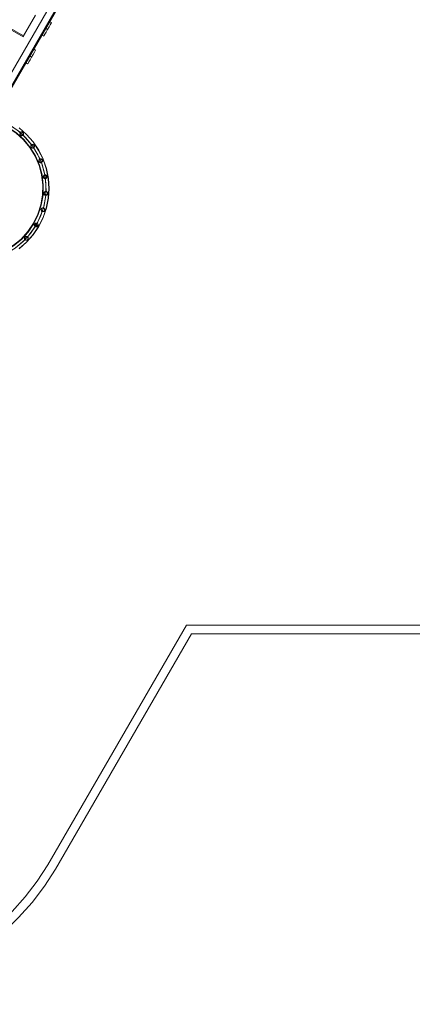
# Model space of a CAD drawing. Units: millimetres. Extents: x -15475 to 913, y -7674 to 7364.
# Drawn here: x -11099 to -8873, y -7674 to -2083 of the extents above; entities that cross this region are included whole.
import ezdxf

# ---------------------------------------------------------------- set-up
doc = ezdxf.new("R2010")
doc.units = ezdxf.units.MM

# ---------------------------------------------------------------- blocks, each defined once
blk = doc.blocks.new('WMF0')
at = {"color": 35, "lineweight": 0}
for points in [[(977.9, -636.53), (1021.81, -661.9), (965.97, -758.63)], [(922.06, -733.26), (965.97, -758.63), (1021.81, -661.9)], [(969.2, -765.82), (972.15, -767.83), (974.81, -770.27), (977.11, -773.01), (978.98, -776.1), (980.41, -779.4), (981.28, -782.85), (981.71, -786.44), (981.64, -789.97), (981.06, -793.56), (979.98, -796.94), (978.4, -800.17), (976.39, -803.19), (973.95, -805.85), (971.22, -808.08), (968.12, -809.94), (964.82, -811.38), (961.37, -812.32), (957.78, -812.75), (954.25, -812.68), (950.66, -812.03), (947.28, -810.95), (944.05, -809.37)], [(944.05, -809.37), (947.28, -810.95), (950.66, -812.03), (954.25, -812.68), (957.78, -812.75), (961.37, -812.32), (964.82, -811.38), (968.12, -809.94), (971.22, -808.08), (973.95, -805.85), (976.39, -803.19), (978.4, -800.17), (979.98, -796.94), (981.06, -793.56), (981.64, -789.97), (981.71, -786.44), (981.28, -782.85), (980.41, -779.4), (978.98, -776.1), (977.11, -773.01), (974.81, -770.27), (972.15, -767.83), (969.2, -765.82)]]:
    blk.add_lwpolyline(points, dxfattribs=at)
at = {"color": 30, "lineweight": 0}
for points in [[(963.02, -758.92), (1020.08, -660.03)], [(963.02, -758.92), (1020.08, -660.03)], [(1020.59, -659.17), (963.53, -758.13)], [(1020.59, -659.17), (963.53, -758.13)], [(1022.96, -660.53), (965.9, -759.49)], [(1022.96, -660.53), (965.9, -759.49)], [(965.39, -760.28), (1022.53, -661.4)], [(965.39, -760.28), (1022.53, -661.4)], [(939.74, -713.07), (974.66, -733.26)], [(939.95, -712.64), (974.88, -732.83)], [(974.66, -733.26), (978.9, -725.86)], [(979.19, -725.43), (974.88, -732.83)], [(974.88, -732.83), (974.66, -733.26)]]:
    blk.add_lwpolyline(points, dxfattribs=at)
at = {"color": 7, "lineweight": 0}
for points in [[(984.22, -727.73), (984.15, -727.94), (983.79, -728.45), (983.36, -729.31), (982.79, -730.24), (982.28, -731.18), (981.78, -731.97), (981.49, -732.54), (981.35, -732.69)], [(981.35, -732.69), (981.49, -732.54), (981.78, -731.97), (982.28, -731.18), (982.79, -730.24), (983.36, -729.31), (983.79, -728.45), (984.15, -727.94), (984.22, -727.73)], [(982.07, -733.05), (982.14, -732.9), (982.43, -732.33), (982.93, -731.54), (983.43, -730.6), (984.01, -729.67), (984.44, -728.88), (984.8, -728.3), (984.87, -728.16)], [(984.87, -728.16), (984.8, -728.3), (984.44, -728.88), (984.01, -729.67), (983.43, -730.6), (982.93, -731.54), (982.43, -732.33), (982.14, -732.9), (982.07, -733.05)], [(984.22, -727.73), (984.87, -728.16)], [(984.22, -727.73), (984.87, -728.16)], [(984.22, -727.73), (984.87, -728.16)], [(984.22, -727.73), (984.87, -728.16)], [(982.79, -730.24), (983.43, -730.6)], [(982.79, -730.24), (983.43, -730.6)], [(981.35, -732.69), (982.07, -733.05)], [(981.35, -732.69), (982.07, -733.05)], [(981.35, -732.69), (982.07, -733.05)], [(981.35, -732.69), (982.07, -733.05)], [(978.55, -737.65), (978.4, -737.86), (978.11, -738.36), (977.61, -739.16), (977.11, -740.09), (976.53, -741.1), (976.1, -741.89), (975.74, -742.39), (975.67, -742.61)], [(975.67, -742.61), (975.74, -742.39), (976.1, -741.89), (976.53, -741.1), (977.11, -740.09), (977.61, -739.16), (978.11, -738.36), (978.4, -737.86), (978.55, -737.65)], [(976.32, -742.96), (976.46, -742.82), (976.75, -742.25), (977.18, -741.46), (977.76, -740.52), (978.33, -739.59), (978.76, -738.72), (979.05, -738.22), (979.19, -738.01)], [(979.19, -738.01), (979.05, -738.22), (978.76, -738.72), (978.33, -739.59), (977.76, -740.52), (977.18, -741.46), (976.75, -742.25), (976.46, -742.82), (976.32, -742.96)], [(978.55, -737.65), (979.19, -738.01)], [(978.55, -737.65), (979.19, -738.01)], [(978.55, -737.65), (979.19, -738.01)], [(978.55, -737.65), (979.19, -738.01)], [(977.11, -740.09), (977.76, -740.52)], [(977.11, -740.09), (977.76, -740.52)], [(975.67, -742.61), (976.32, -742.96)], [(975.67, -742.61), (976.32, -742.96)], [(975.67, -742.61), (976.32, -742.96)], [(975.67, -742.61), (976.32, -742.96)]]:
    blk.add_lwpolyline(points, dxfattribs=at)
at = {"color": 1, "lineweight": 0}
for points in [[(973.3, -765.89), (975.96, -768.26), (978.33, -770.92), (980.34, -773.94), (981.92, -777.17), (983.07, -780.55), (983.79, -784.07), (984.01, -787.67), (983.79, -791.19), (983.07, -794.71), (981.92, -798.16), (980.34, -801.32), (978.33, -804.34), (975.96, -807), (973.3, -809.37)], [(973.3, -809.37), (975.96, -807), (978.33, -804.34), (980.34, -801.32), (981.92, -798.16), (983.07, -794.71), (983.79, -791.19), (984.01, -787.67), (983.79, -784.07), (983.07, -780.55), (981.92, -777.17), (980.34, -773.94), (978.33, -770.92), (975.96, -768.26), (973.3, -765.89)], [(973.23, -765.96), (975.89, -768.33), (978.26, -770.99), (980.27, -774.01), (981.85, -777.17), (982.93, -780.55), (983.65, -784.07), (983.86, -787.67), (983.65, -791.19), (982.93, -794.71), (981.85, -798.09), (980.27, -801.32), (978.26, -804.27), (975.89, -806.93), (973.23, -809.3)], [(973.23, -809.3), (975.89, -806.93), (978.26, -804.27), (980.27, -801.32), (981.85, -798.09), (982.93, -794.71), (983.65, -791.19), (983.86, -787.67), (983.65, -784.07), (982.93, -780.55), (981.85, -777.17), (980.27, -774.01), (978.26, -770.99), (975.89, -768.33), (973.23, -765.96)], [(969.78, -764.81), (972.87, -766.97), (975.67, -769.48), (978.04, -772.36), (979.98, -775.59), (981.49, -779.04), (982.43, -782.64), (982.86, -786.37), (982.79, -790.11), (982.21, -793.85), (981.06, -797.44), (979.41, -800.82), (977.32, -803.91), (974.74, -806.71), (971.86, -809.08), (968.63, -811.02), (965.18, -812.53), (961.58, -813.47), (957.85, -813.97), (954.11, -813.83), (950.37, -813.25), (946.78, -812.1), (943.4, -810.45)], [(969.78, -764.81), (972.87, -766.97), (975.67, -769.48), (978.04, -772.36), (979.98, -775.59), (981.49, -779.04), (982.43, -782.64), (982.86, -786.37), (982.79, -790.11), (982.21, -793.85), (981.06, -797.44), (979.41, -800.82), (977.32, -803.91), (974.74, -806.71), (971.86, -809.08), (968.63, -811.02), (965.18, -812.53), (961.58, -813.47), (957.85, -813.97), (954.11, -813.83), (950.37, -813.25), (946.78, -812.1), (943.4, -810.45)], [(943.4, -810.45), (946.78, -812.1), (950.37, -813.25), (954.11, -813.83), (957.85, -813.97), (961.58, -813.47), (965.18, -812.53), (968.63, -811.02), (971.86, -809.08), (974.74, -806.71), (977.32, -803.91), (979.41, -800.82), (981.06, -797.44), (982.21, -793.85), (982.79, -790.11), (982.86, -786.37), (982.43, -782.64), (981.49, -779.04), (979.98, -775.59), (978.04, -772.36), (975.67, -769.48), (972.87, -766.97), (969.78, -764.81)], [(943.4, -810.45), (946.78, -812.1), (950.37, -813.25), (954.11, -813.83), (957.85, -813.97), (961.58, -813.47), (965.18, -812.53), (968.63, -811.02), (971.86, -809.08), (974.74, -806.71), (977.32, -803.91), (979.41, -800.82), (981.06, -797.44), (982.21, -793.85), (982.79, -790.11), (982.86, -786.37), (982.43, -782.64), (981.49, -779.04), (979.98, -775.59), (978.04, -772.36), (975.67, -769.48), (972.87, -766.97), (969.78, -764.81)], [(969.27, -765.67), (972.29, -767.69), (974.95, -770.13), (977.25, -772.93), (979.12, -776.02), (980.56, -779.33), (981.49, -782.85), (981.92, -786.44), (981.85, -790.04), (981.2, -793.63), (980.13, -797.08), (978.55, -800.31), (976.53, -803.33), (974.09, -805.99), (971.29, -808.29), (968.2, -810.16), (964.89, -811.6), (961.37, -812.53), (957.78, -812.96), (954.18, -812.89), (950.59, -812.32), (947.21, -811.17), (943.91, -809.59)], [(943.91, -809.59), (947.21, -811.17), (950.59, -812.32), (954.18, -812.89), (957.78, -812.96), (961.37, -812.53), (964.89, -811.6), (968.2, -810.16), (971.29, -808.29), (974.09, -805.99), (976.53, -803.33), (978.55, -800.31), (980.13, -797.08), (981.2, -793.63), (981.85, -790.04), (981.92, -786.44), (981.49, -782.85), (980.56, -779.33), (979.12, -776.02), (977.25, -772.93), (974.95, -770.13), (972.29, -767.69), (969.27, -765.67)], [(969.2, -765.75), (972.22, -767.76), (974.88, -770.2), (977.18, -773.01), (979.05, -776.02), (980.49, -779.4), (981.42, -782.85), (981.85, -786.44), (981.71, -790.04), (981.13, -793.56), (980.05, -797.01), (978.47, -800.24), (976.46, -803.26), (974.02, -805.92), (971.22, -808.22), (968.2, -810.09), (964.89, -811.53), (961.37, -812.46), (957.78, -812.89), (954.18, -812.82), (950.66, -812.17), (947.21, -811.09), (943.98, -809.51)], [(943.98, -809.51), (947.21, -811.09), (950.66, -812.17), (954.18, -812.82), (957.78, -812.89), (961.37, -812.46), (964.89, -811.53), (968.2, -810.09), (971.22, -808.22), (974.02, -805.92), (976.46, -803.26), (978.47, -800.24), (980.05, -797.01), (981.13, -793.56), (981.71, -790.04), (981.85, -786.44), (981.42, -782.85), (980.49, -779.4), (979.05, -776.02), (977.18, -773.01), (974.88, -770.2), (972.22, -767.76), (969.2, -765.75)], [(969.78, -764.81), (973.73, -767.61)], [(969.78, -764.81), (973.73, -767.61)], [(973.73, -767.61), (969.78, -764.81)], [(973.73, -767.61), (969.78, -764.81)], [(974.74, -768.55), (977.76, -772)], [(974.74, -768.55), (977.76, -772)], [(977.76, -772), (974.74, -768.55)], [(977.76, -772), (974.74, -768.55)], [(978.55, -773.08), (980.77, -777.17)], [(978.55, -773.08), (980.77, -777.17)], [(980.77, -777.17), (978.55, -773.08)], [(980.77, -777.17), (978.55, -773.08)], [(981.28, -778.4), (982.5, -782.85)], [(981.28, -778.4), (982.5, -782.85)], [(982.5, -782.85), (981.28, -778.4)], [(982.5, -782.85), (981.28, -778.4)], [(982.71, -784.22), (982.93, -788.82)], [(982.71, -784.22), (982.93, -788.82)], [(982.93, -788.82), (982.71, -784.22)], [(982.93, -788.82), (982.71, -784.22)], [(982.79, -790.18), (982, -794.71)], [(982.79, -790.18), (982, -794.71)], [(982, -794.71), (982.79, -790.18)], [(982, -794.71), (982.79, -790.18)], [(981.56, -796), (979.7, -800.24)], [(981.56, -796), (979.7, -800.24)], [(979.7, -800.24), (981.56, -796)], [(979.7, -800.24), (981.56, -796)], [(979.05, -801.39), (976.32, -805.13)], [(979.05, -801.39), (976.32, -805.13)], [(976.32, -805.13), (979.05, -801.39)], [(976.32, -805.13), (979.05, -801.39)], [(978.83, -800.46), (978.55, -800.31), (978.47, -800.31), (978.69, -800.39), (979.12, -800.67), (979.62, -800.96), (980.05, -801.18), (980.27, -801.32), (979.98, -801.18)], [(978.83, -800.46), (978.55, -800.31), (978.47, -800.31), (978.69, -800.39), (979.12, -800.67), (979.62, -800.96), (980.05, -801.18), (980.27, -801.32), (979.98, -801.18)], [(978.83, -800.46), (978.55, -800.31), (978.76, -800.46), (979.41, -800.82), (979.98, -801.18), (980.27, -801.32), (979.98, -801.18)], [(978.83, -800.46), (978.55, -800.31), (978.76, -800.46), (979.41, -800.82), (979.98, -801.18), (980.27, -801.32), (979.98, -801.18)], [(975.38, -806.06), (971.86, -809.08)], [(975.38, -806.06), (971.86, -809.08)], [(971.86, -809.08), (975.38, -806.06)], [(971.86, -809.08), (975.38, -806.06)]]:
    blk.add_lwpolyline(points, dxfattribs=at)
for points in [[(974.74, -768.55), (974.59, -768.62), (974.45, -768.69), (974.16, -768.76), (973.95, -768.69), (973.8, -768.55), (973.66, -768.41), (973.51, -768.19), (973.59, -767.9), (973.66, -767.76), (973.73, -767.61), (973.8, -767.54), (974.02, -767.4), (974.31, -767.4), (974.52, -767.47), (974.66, -767.54), (974.81, -767.69), (974.88, -767.97), (974.88, -768.19), (974.81, -768.41), (974.74, -768.55)], [(974.74, -768.55), (974.74, -768.48), (974.81, -768.41), (974.88, -768.19), (974.88, -767.97), (974.81, -767.69), (974.66, -767.54), (974.45, -767.47), (974.23, -767.4), (973.95, -767.47), (973.8, -767.54), (973.73, -767.61), (973.59, -767.76), (973.59, -767.9), (973.51, -768.19), (973.66, -768.41), (973.73, -768.55), (973.95, -768.69), (974.16, -768.76), (974.45, -768.69), (974.59, -768.62), (974.74, -768.55)], [(974.74, -768.55), (974.81, -768.41), (974.88, -768.19), (974.88, -767.97), (974.81, -767.76), (974.66, -767.54), (974.52, -767.47), (974.23, -767.4), (974.02, -767.4), (973.8, -767.54), (973.73, -767.61), (973.66, -767.76), (973.59, -767.9), (973.51, -768.19), (973.66, -768.41), (973.73, -768.55), (973.87, -768.69), (974.16, -768.76), (974.45, -768.69), (974.59, -768.62), (974.74, -768.55)], [(974.74, -768.55), (974.59, -768.62), (974.45, -768.69), (974.16, -768.76), (973.95, -768.69), (973.8, -768.55), (973.66, -768.41), (973.51, -768.19), (973.59, -767.9), (973.66, -767.76), (973.73, -767.61), (973.8, -767.54), (973.95, -767.4), (974.23, -767.4), (974.45, -767.47), (974.66, -767.54), (974.81, -767.69), (974.88, -767.97), (974.88, -768.26), (974.81, -768.41), (974.74, -768.55)], [(974.88, -768.05), (974.66, -767.61), (974.23, -767.4), (973.73, -767.61), (973.51, -768.05), (973.73, -768.55), (974.23, -768.76), (974.66, -768.55), (974.88, -768.05)], [(974.88, -768.05), (974.66, -767.61), (974.23, -767.4), (973.73, -767.61), (973.51, -768.05), (973.73, -768.55), (974.23, -768.76), (974.66, -768.55), (974.88, -768.05)], [(974.81, -768.05), (974.59, -767.69), (974.23, -767.47), (973.8, -767.69), (973.66, -768.05), (973.8, -768.48), (974.23, -768.62), (974.59, -768.48), (974.81, -768.05)], [(973.66, -768.05), (973.8, -767.69), (974.23, -767.47), (974.59, -767.69), (974.81, -768.05), (974.59, -768.48), (974.23, -768.62), (973.8, -768.48), (973.66, -768.05)], [(978.55, -773.08), (978.47, -773.15), (978.33, -773.22), (978.04, -773.22), (977.83, -773.08), (977.68, -773.01), (977.54, -772.79), (977.47, -772.57), (977.54, -772.36), (977.61, -772.14), (977.76, -772), (977.9, -771.93), (978.04, -771.86), (978.33, -771.86), (978.55, -772), (978.69, -772.14), (978.76, -772.29), (978.83, -772.57), (978.76, -772.79), (978.69, -773.01), (978.55, -773.08)], [(978.55, -773.08), (978.62, -773.08), (978.69, -772.93), (978.83, -772.72), (978.83, -772.43), (978.76, -772.21), (978.62, -772.07), (978.4, -771.93), (978.19, -771.86), (977.97, -771.86), (977.83, -771.93), (977.68, -772.07), (977.61, -772.21), (977.47, -772.43), (977.54, -772.72), (977.61, -772.86), (977.76, -773.08), (977.97, -773.15), (978.19, -773.22), (978.4, -773.15), (978.55, -773.08)], [(978.55, -773.08), (978.69, -772.93), (978.83, -772.72), (978.83, -772.43), (978.76, -772.21), (978.69, -772.07), (978.47, -771.93), (978.26, -771.86), (977.97, -771.86), (977.83, -771.93), (977.68, -772.07), (977.61, -772.21), (977.47, -772.43), (977.54, -772.72), (977.61, -772.86), (977.68, -773.01), (977.9, -773.15), (978.19, -773.22), (978.4, -773.15), (978.55, -773.08)], [(978.55, -773.08), (978.47, -773.15), (978.33, -773.22), (978.04, -773.22), (977.83, -773.08), (977.68, -773.01), (977.54, -772.79), (977.47, -772.57), (977.54, -772.29), (977.61, -772.07), (977.76, -772), (977.9, -771.93), (978.04, -771.86), (978.33, -771.86), (978.55, -772), (978.69, -772.14), (978.83, -772.36), (978.83, -772.57), (978.76, -772.79), (978.69, -773.01), (978.55, -773.08)], [(978.83, -772.5), (978.62, -772.07), (978.19, -771.86), (977.68, -772.07), (977.47, -772.5), (977.68, -773.01), (978.19, -773.22), (978.62, -773.01), (978.83, -772.5)], [(978.83, -772.5), (978.62, -772.07), (978.19, -771.86), (977.68, -772.07), (977.47, -772.5), (977.68, -773.01), (978.19, -773.22), (978.62, -773.01), (978.83, -772.5)], [(978.76, -772.5), (978.55, -772.14), (978.19, -771.93), (977.76, -772.14), (977.61, -772.5), (977.76, -772.93), (978.19, -773.08), (978.55, -772.93), (978.76, -772.5)], [(977.61, -772.5), (977.76, -772.14), (978.19, -771.93), (978.55, -772.14), (978.76, -772.5), (978.55, -772.93), (978.19, -773.08), (977.76, -772.93), (977.61, -772.5)], [(981.28, -778.4), (981.2, -778.4), (981.06, -778.47), (980.85, -778.4), (980.56, -778.32), (980.41, -778.18), (980.34, -777.96), (980.34, -777.75), (980.41, -777.53), (980.56, -777.32), (980.7, -777.17), (980.85, -777.1), (981.06, -777.1), (981.28, -777.17), (981.49, -777.32), (981.64, -777.46), (981.64, -777.68), (981.64, -777.89), (981.56, -778.11), (981.42, -778.32), (981.28, -778.4)], [(981.28, -778.4), (981.42, -778.32), (981.56, -778.11), (981.71, -777.89), (981.64, -777.68), (981.56, -777.46), (981.42, -777.25), (981.2, -777.1), (980.99, -777.1), (980.77, -777.1), (980.63, -777.17), (980.49, -777.32), (980.41, -777.53), (980.34, -777.75), (980.34, -777.96), (980.49, -778.18), (980.63, -778.32), (980.92, -778.47), (981.13, -778.47), (981.28, -778.4)], [(981.28, -778.4), (981.42, -778.32), (981.56, -778.11), (981.71, -777.82), (981.64, -777.6), (981.64, -777.46), (981.49, -777.25), (981.28, -777.17), (980.99, -777.1), (980.77, -777.1), (980.63, -777.17), (980.49, -777.32), (980.34, -777.53), (980.34, -777.82), (980.34, -777.96), (980.49, -778.18), (980.63, -778.32), (980.85, -778.4), (981.06, -778.47), (981.28, -778.4)], [(981.28, -778.4), (981.2, -778.4), (980.99, -778.47), (980.77, -778.4), (980.56, -778.25), (980.41, -778.11), (980.34, -777.89), (980.34, -777.68), (980.41, -777.46), (980.56, -777.25), (980.7, -777.17), (980.85, -777.1), (981.06, -777.1), (981.28, -777.17), (981.49, -777.32), (981.64, -777.46), (981.71, -777.68), (981.64, -777.96), (981.56, -778.18), (981.42, -778.32), (981.28, -778.4)], [(981.71, -777.75), (981.49, -777.32), (980.99, -777.1), (980.56, -777.32), (980.34, -777.75), (980.56, -778.25), (980.99, -778.47), (981.49, -778.25), (981.71, -777.75)], [(981.71, -777.75), (981.49, -777.32), (980.99, -777.1), (980.56, -777.32), (980.34, -777.75), (980.56, -778.25), (980.99, -778.47), (981.49, -778.25), (981.71, -777.75)], [(981.56, -777.75), (981.42, -777.39), (980.99, -777.17), (980.63, -777.39), (980.41, -777.75), (980.63, -778.18), (980.99, -778.32), (981.42, -778.18), (981.56, -777.75)], [(980.41, -777.75), (980.63, -777.39), (980.99, -777.17), (981.42, -777.39), (981.56, -777.75), (981.42, -778.18), (980.99, -778.32), (980.63, -778.18), (980.41, -777.75)], [(982.71, -784.22), (982.5, -784.22), (982.28, -784.14), (982.07, -783.93), (982, -783.79), (981.92, -783.57), (981.92, -783.35), (982.07, -783.14), (982.21, -782.92), (982.43, -782.85), (982.57, -782.85), (982.79, -782.85), (983, -782.99), (983.22, -783.21), (983.29, -783.35), (983.29, -783.57), (983.22, -783.79), (983.07, -784), (982.86, -784.14), (982.71, -784.22)], [(982.71, -784.22), (982.71, -784.14), (982.86, -784.14), (983.07, -784), (983.22, -783.79), (983.29, -783.57), (983.22, -783.35), (983.15, -783.14), (982.93, -782.92), (982.71, -782.85), (982.57, -782.85), (982.43, -782.85), (982.21, -782.92), (982.07, -783.14), (981.92, -783.35), (981.92, -783.57), (982, -783.79), (982.14, -784), (982.35, -784.14), (982.57, -784.22), (982.71, -784.22)], [(982.71, -784.22), (982.86, -784.14), (983.07, -784), (983.22, -783.71), (983.29, -783.57), (983.22, -783.35), (983.15, -783.14), (983, -782.92), (982.71, -782.85), (982.57, -782.85), (982.35, -782.85), (982.21, -782.99), (982, -783.14), (981.92, -783.43), (981.92, -783.57), (982, -783.79), (982.14, -784), (982.28, -784.14), (982.5, -784.22), (982.71, -784.22)], [(982.71, -784.22), (982.64, -784.22), (982.5, -784.14), (982.21, -784.07), (982.07, -783.93), (981.92, -783.71), (981.92, -783.5), (982, -783.28), (982.07, -783.07), (982.28, -782.92), (982.43, -782.85), (982.57, -782.85), (982.79, -782.85), (983, -782.99), (983.22, -783.21), (983.29, -783.35), (983.29, -783.57), (983.22, -783.86), (983.07, -784), (982.86, -784.14), (982.71, -784.22)], [(983.29, -783.5), (983.07, -783.07), (982.57, -782.85), (982.14, -783.07), (981.92, -783.5), (982.14, -784), (982.57, -784.22), (983.07, -784), (983.29, -783.5)], [(983.29, -783.5), (983.07, -783.07), (982.57, -782.85), (982.14, -783.07), (981.92, -783.5), (982.14, -784), (982.57, -784.22), (983.07, -784), (983.29, -783.5)], [(983.15, -783.5), (983, -783.14), (982.57, -782.92), (982.21, -783.14), (982, -783.5), (982.21, -783.93), (982.57, -784.07), (983, -783.93), (983.15, -783.5)], [(982, -783.5), (982.21, -783.14), (982.57, -782.92), (983, -783.14), (983.15, -783.5), (983, -783.93), (982.57, -784.07), (982.21, -783.93), (982, -783.5)], [(982.79, -790.18), (982.71, -790.11), (982.57, -790.11), (982.35, -789.97), (982.21, -789.68), (982.21, -789.53), (982.21, -789.32), (982.28, -789.1), (982.43, -788.96), (982.64, -788.82), (982.86, -788.82), (983, -788.82), (983.22, -788.89), (983.43, -789.1), (983.5, -789.32), (983.5, -789.46), (983.5, -789.68), (983.36, -789.89), (983.22, -790.04), (983, -790.11), (982.79, -790.18)], [(982.79, -790.18), (982.86, -790.18), (983, -790.11), (983.29, -790.04), (983.43, -789.82), (983.5, -789.61), (983.5, -789.39), (983.43, -789.18), (983.29, -788.96), (983.07, -788.82), (982.93, -788.82), (982.79, -788.82), (982.64, -788.82), (982.43, -788.96), (982.21, -789.18), (982.21, -789.39), (982.21, -789.61), (982.28, -789.82), (982.5, -790.04), (982.64, -790.11), (982.79, -790.18)], [(982.79, -790.18), (982.86, -790.18), (983, -790.11), (983.22, -790.04), (983.43, -789.82), (983.5, -789.68), (983.5, -789.46), (983.5, -789.25), (983.36, -789.03), (983.15, -788.89), (982.93, -788.82), (982.79, -788.82), (982.64, -788.82), (982.35, -788.96), (982.21, -789.18), (982.21, -789.39), (982.21, -789.53), (982.28, -789.82), (982.43, -790.04), (982.64, -790.11), (982.79, -790.18)], [(982.79, -790.18), (982.71, -790.11), (982.57, -790.11), (982.35, -789.97), (982.21, -789.68), (982.21, -789.53), (982.21, -789.32), (982.28, -789.1), (982.5, -788.89), (982.71, -788.82), (982.86, -788.82), (983, -788.82), (983.22, -788.89), (983.43, -789.1), (983.5, -789.32), (983.5, -789.53), (983.5, -789.75), (983.36, -789.97), (983.15, -790.11), (982.93, -790.11), (982.79, -790.18)], [(983.5, -789.46), (983.36, -788.96), (982.86, -788.82), (982.35, -788.96), (982.21, -789.46), (982.35, -789.97), (982.86, -790.18), (983.36, -789.97), (983.5, -789.46)], [(983.5, -789.46), (983.36, -788.96), (982.86, -788.82), (982.35, -788.96), (982.21, -789.46), (982.35, -789.97), (982.86, -790.18), (983.36, -789.97), (983.5, -789.46)], [(983.43, -789.46), (983.29, -789.03), (982.86, -788.89), (982.43, -789.03), (982.28, -789.46), (982.43, -789.89), (982.86, -790.04), (983.29, -789.89), (983.43, -789.46)], [(982.28, -789.46), (982.43, -789.03), (982.86, -788.89), (983.29, -789.03), (983.43, -789.46), (983.29, -789.89), (982.86, -790.04), (982.43, -789.89), (982.28, -789.46)], [(981.56, -796), (981.42, -795.93), (981.28, -795.79), (981.13, -795.57), (981.06, -795.36), (981.13, -795.14), (981.2, -795), (981.35, -794.78), (981.64, -794.71), (981.85, -794.64), (982, -794.71), (982.07, -794.78), (982.28, -794.85), (982.43, -795.14), (982.43, -795.36), (982.43, -795.5), (982.35, -795.72), (982.14, -795.93), (981.92, -796), (981.71, -796), (981.56, -796)], [(981.56, -796), (981.71, -796), (981.92, -796), (982.14, -795.93), (982.35, -795.72), (982.43, -795.57), (982.43, -795.36), (982.43, -795.07), (982.21, -794.85), (982.07, -794.71), (981.92, -794.71), (981.85, -794.64), (981.64, -794.64), (981.42, -794.78), (981.2, -794.92), (981.13, -795.14), (981.06, -795.36), (981.13, -795.57), (981.28, -795.79), (981.42, -795.93), (981.56, -796)], [(981.56, -796), (981.71, -796), (981.92, -796), (982.14, -795.93), (982.35, -795.72), (982.43, -795.57), (982.43, -795.36), (982.43, -795.14), (982.28, -794.92), (982.14, -794.78), (982, -794.71), (981.85, -794.64), (981.64, -794.64), (981.42, -794.78), (981.2, -794.92), (981.13, -795.14), (981.06, -795.28), (981.13, -795.57), (981.28, -795.79), (981.42, -795.93), (981.56, -796)], [(981.56, -796), (981.42, -795.93), (981.28, -795.86), (981.13, -795.64), (981.06, -795.36), (981.13, -795.14), (981.2, -795), (981.35, -794.78), (981.64, -794.64), (981.85, -794.64), (981.92, -794.71), (982.07, -794.71), (982.21, -794.85), (982.35, -795.07), (982.43, -795.28), (982.43, -795.5), (982.35, -795.72), (982.14, -795.86), (981.92, -796), (981.71, -796), (981.56, -796)], [(982.43, -795.36), (982.28, -794.85), (981.78, -794.64), (981.28, -794.85), (981.06, -795.36), (981.28, -795.79), (981.78, -796), (982.28, -795.79), (982.43, -795.36)], [(982.43, -795.36), (982.28, -794.85), (981.78, -794.64), (981.28, -794.85), (981.06, -795.36), (981.28, -795.79), (981.78, -796), (982.28, -795.79), (982.43, -795.36)], [(982.35, -795.36), (982.21, -794.92), (981.78, -794.78), (981.35, -794.92), (981.2, -795.36), (981.35, -795.72), (981.78, -795.93), (982.21, -795.72), (982.35, -795.36)], [(981.2, -795.36), (981.35, -794.92), (981.78, -794.78), (982.21, -794.92), (982.35, -795.36), (982.21, -795.72), (981.78, -795.93), (981.35, -795.72), (981.2, -795.36)], [(979.7, -800.24), (979.77, -800.24), (979.91, -800.39), (980.05, -800.53), (980.05, -800.82), (980.05, -801.03), (979.91, -801.25), (979.77, -801.39), (979.55, -801.46), (979.26, -801.46), (979.12, -801.39), (978.98, -801.39), (978.9, -801.25), (978.76, -801.11), (978.69, -800.82), (978.76, -800.6), (978.83, -800.46), (978.98, -800.31), (979.19, -800.17), (979.41, -800.1), (979.62, -800.17), (979.7, -800.24)], [(979.7, -800.24), (979.62, -800.17), (979.48, -800.1), (979.26, -800.17), (978.98, -800.24), (978.83, -800.39), (978.76, -800.6), (978.69, -800.82), (978.76, -801.03), (978.9, -801.25), (978.98, -801.32), (979.12, -801.39), (979.19, -801.46), (979.41, -801.46), (979.7, -801.39), (979.84, -801.32), (979.98, -801.11), (980.05, -800.89), (980.05, -800.67), (979.91, -800.39), (979.84, -800.31), (979.7, -800.24)], [(979.05, -801.39), (978.98, -801.32), (978.83, -801.25), (978.76, -801.03), (978.69, -800.75), (978.76, -800.53), (978.9, -800.39), (979.12, -800.17), (979.34, -800.1), (979.55, -800.17), (979.7, -800.17), (979.77, -800.24), (979.84, -800.31), (979.98, -800.46), (980.05, -800.75), (980.05, -800.96), (979.98, -801.18), (979.84, -801.32), (979.62, -801.46), (979.34, -801.46), (979.19, -801.46), (979.05, -801.39)], [(980.05, -800.82), (979.84, -800.31), (979.41, -800.1), (978.9, -800.31), (978.69, -800.82), (978.9, -801.25), (979.41, -801.46), (979.84, -801.25), (980.05, -800.82)], [(980.05, -800.82), (979.84, -800.31), (979.41, -800.1), (978.9, -800.31), (978.69, -800.82), (978.9, -801.25), (979.41, -801.46), (979.84, -801.25), (980.05, -800.82)], [(979.05, -801.39), (979.12, -801.39), (979.26, -801.46), (979.48, -801.46), (979.77, -801.39), (979.91, -801.25), (980.05, -801.03), (980.05, -800.82), (980.05, -800.6), (979.91, -800.39), (979.77, -800.24), (979.7, -800.17), (979.55, -800.17), (979.34, -800.1), (979.12, -800.17), (978.9, -800.31), (978.83, -800.46), (978.76, -800.67), (978.76, -800.96), (978.83, -801.18), (978.98, -801.32), (979.05, -801.39)], [(979.98, -800.82), (979.84, -800.39), (979.41, -800.24), (978.98, -800.39), (978.83, -800.82), (978.98, -801.25), (979.41, -801.39), (979.84, -801.25), (979.98, -800.82)], [(978.83, -800.82), (978.98, -800.39), (979.41, -800.24), (979.84, -800.39), (979.98, -800.82), (979.84, -801.25), (979.41, -801.39), (978.98, -801.25), (978.83, -800.82)], [(976.32, -805.13), (976.39, -805.2), (976.46, -805.35), (976.53, -805.63), (976.46, -805.85), (976.39, -806.06), (976.17, -806.14), (975.96, -806.28), (975.74, -806.28), (975.53, -806.21), (975.38, -806.06), (975.31, -805.99), (975.24, -805.85), (975.17, -805.56), (975.24, -805.35), (975.31, -805.13), (975.46, -805.06), (975.74, -804.91), (976.03, -804.91), (976.17, -804.99), (976.32, -805.13)], [(976.32, -805.13), (976.17, -804.99), (976.03, -804.91), (975.74, -804.91), (975.53, -804.99), (975.38, -805.13), (975.24, -805.27), (975.17, -805.56), (975.24, -805.78), (975.31, -805.99), (975.38, -806.06), (975.46, -806.14), (975.67, -806.21), (975.89, -806.28), (976.17, -806.21), (976.32, -806.06), (976.46, -805.92), (976.53, -805.63), (976.46, -805.35), (976.39, -805.2), (976.32, -805.13)], [(976.32, -805.13), (976.17, -804.99), (976.03, -804.91), (975.74, -804.91), (975.53, -804.99), (975.38, -805.13), (975.24, -805.27), (975.17, -805.49), (975.24, -805.78), (975.31, -805.99), (975.38, -806.06), (975.53, -806.21), (975.67, -806.28), (975.96, -806.28), (976.17, -806.21), (976.32, -806.06), (976.46, -805.92), (976.53, -805.63), (976.53, -805.42), (976.39, -805.2), (976.32, -805.13)], [(976.32, -805.13), (976.39, -805.2), (976.46, -805.35), (976.53, -805.63), (976.46, -805.85), (976.32, -806.06), (976.17, -806.21), (975.96, -806.28), (975.67, -806.28), (975.46, -806.14), (975.38, -806.06), (975.31, -805.99), (975.24, -805.85), (975.17, -805.56), (975.24, -805.35), (975.38, -805.13), (975.53, -804.99), (975.74, -804.91), (976.03, -804.91), (976.17, -804.99), (976.32, -805.13)], [(976.53, -805.56), (976.32, -805.13), (975.81, -804.91), (975.38, -805.13), (975.17, -805.56), (975.38, -806.06), (975.81, -806.28), (976.32, -806.06), (976.53, -805.56)], [(976.53, -805.56), (976.32, -805.13), (975.81, -804.91), (975.38, -805.13), (975.17, -805.56), (975.38, -806.06), (975.81, -806.28), (976.32, -806.06), (976.53, -805.56)], [(976.46, -805.56), (976.25, -805.2), (975.81, -804.99), (975.46, -805.2), (975.24, -805.56), (975.46, -805.99), (975.81, -806.21), (976.25, -805.99), (976.46, -805.56)], [(975.24, -805.56), (975.46, -805.2), (975.81, -804.99), (976.25, -805.2), (976.46, -805.56), (976.25, -805.99), (975.81, -806.21), (975.46, -805.99), (975.24, -805.56)]]:
    blk.add_lwpolyline(points, close=True, dxfattribs=at)
at = {"color": 5, "lineweight": 0}
for points in [[(1333, -989.4), (1306.69, -944.48), (1033.24, -944.48), (983.58, -1030.58)], [(986.31, -1032.16), (1035.11, -947.64), (1304.82, -947.64), (1330.26, -990.98)], [(859.1, -1071.61), (865.79, -1074.42), (872.76, -1076.72), (879.8, -1078.44), (886.99, -1079.73), (894.25, -1080.45), (901.5, -1080.67), (908.76, -1080.31), (916.02, -1079.45), (923.21, -1078.08), (930.25, -1076.21), (937.08, -1073.77), (943.76, -1070.9), (950.23, -1067.52), (956.41, -1063.64), (962.3, -1059.32), (967.91, -1054.65), (973.08, -1049.55), (977.9, -1044.09), (982.35, -1038.27), (986.31, -1032.16)], [(983.58, -1030.58), (979.77, -1036.47), (975.46, -1042.08), (970.78, -1047.39), (965.75, -1052.28), (960.36, -1056.88), (954.69, -1060.98), (948.65, -1064.71), (942.4, -1068.02), (935.93, -1070.82), (929.32, -1073.12), (922.49, -1074.99), (915.59, -1076.36), (908.55, -1077.15), (901.5, -1077.51), (894.46, -1077.29), (887.49, -1076.57), (880.52, -1075.35), (873.69, -1073.63), (867.01, -1071.47), (860.47, -1068.74)]]:
    blk.add_lwpolyline(points, dxfattribs=at)

msp = doc.modelspace()

# ---------------------------------------------------------------- block references
at = {"xscale": 15.8117766112, "yscale": 15.8117766112, "zscale": 15.8117766112}
msp.add_blockref('WMF0', (-26491.2, 9413.1), dxfattribs=at)

doc.saveas('drawing.dxf')
